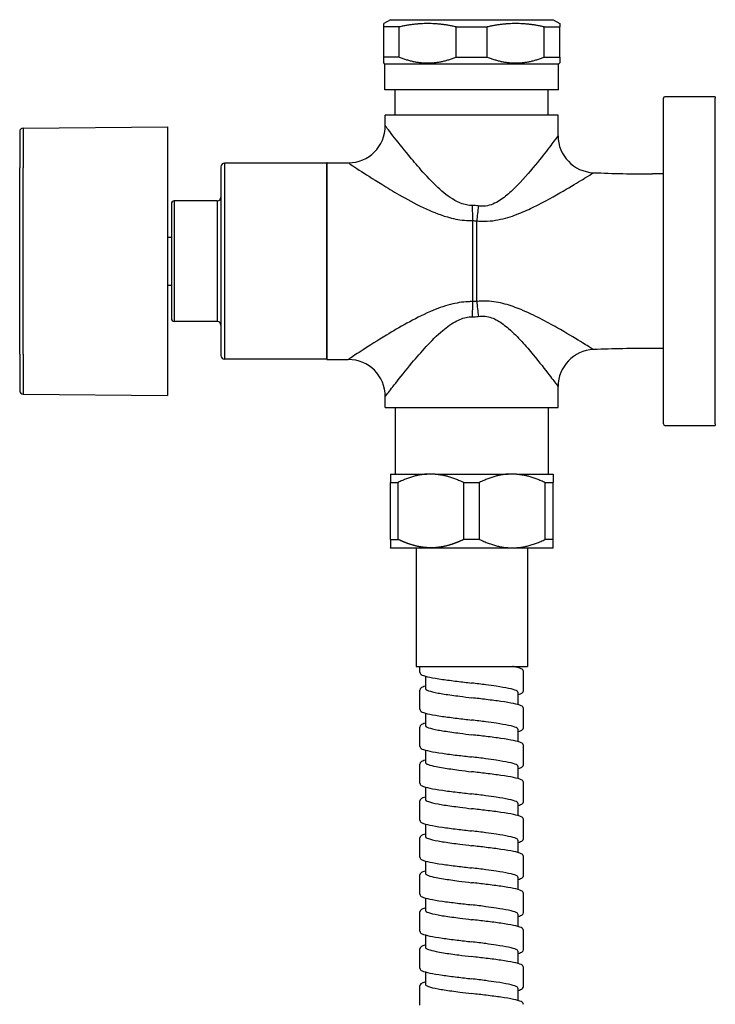
# Model space of a CAD drawing. Units: millimetres. Extents: x -316 to 452, y -132 to 957.
# Drawn here: x -316 to -222, y 824 to 957 of the extents above; entities that cross this region are included whole.
import ezdxf

# ---------------------------------------------------------------- set-up
doc = ezdxf.new("R2010")
doc.units = ezdxf.units.MM
doc.header["$LTSCALE"] = 5.882353

# ---------------------------------------------------------------- blocks, each defined once
blk = doc.blocks.new('1984.C33.ACT_V2')
for p, q in [((-43.92, 32.65), (-44.82, 32.13)), ((-43.92, 32.65), (-21.92, 32.65)), ((-21.92, 32.65), (-21.02, 32.13)), ((-42.72, 31.67), (-44.83, 31.67)), ((-44.82, 27.6), (-44.82, 31.67)), ((-42.72, 27.6), (-42.72, 31.67)), ((-35.03, 31.67), (-30.82, 31.67)), ((-35.03, 27.6), (-35.03, 31.67)), ((-30.82, 27.6), (-30.82, 31.67)), ((-23.13, 31.67), (-21.02, 31.67)), ((-23.13, 27.6), (-23.13, 31.67)), ((-21.02, 27.6), (-21.02, 31.67)), ((-42.72, 27.6), (-44.83, 27.6)), ((-44.67, 26.65), (-44.82, 26.8)), ((-21.17, 26.65), (-44.67, 26.65)), ((-44.67, 23.15), (-44.67, 26.65)), ((-35.03, 27.6), (-30.82, 27.6)), ((-23.13, 27.6), (-21.02, 27.6)), ((-21.17, 26.65), (-21.02, 26.8)), ((-21.17, 23.15), (-21.17, 26.65)), ((-21.17, 23.15), (-44.67, 23.15)), ((-43.25, 19.75), (-43.25, 23.15)), ((-22.6, 19.75), (-22.6, 23.15)), ((-7, -22.02), (-7, 22.02)), ((0, 22.23), (-6.8, 22.23)), ((0, 22.23), (0, 22.02)), ((0, -22.02), (0, 22.02)), ((-21.25, 19.75), (-44.6, 19.75)), ((-44.6, 18.3), (-44.6, 19.75)), ((-21.25, 16.96), (-21.25, 19.75)), ((-94.02, 17.5), (-94.02, 12.6)), ((-93.53, 18), (-74.02, 18.17)), ((-93.53, 18), (-93.53, 12.6)), ((-74.02, 18.17), (-74.02, 12.6)), ((-94.02, -12.6), (-94.02, 12.6)), ((-93.53, -12.6), (-93.53, 12.6)), ((-74.02, 12.6), (-74.02, -12.6)), ((-66.82, 12.75), (-66.82, -12.75)), ((-66.32, 13.25), (-66.32, -13.25)), ((-52.52, 13.25), (-66.32, 13.25)), ((-52.52, 13.25), (-52.52, -13.25)), ((-52.52, -13.25), (-52.52, 13.25)), ((-52.47, 13.3), (-49.6, 13.3)), ((-7, 11.8), (-8.5, 11.8)), ((-73.12, 8.15), (-73.12, -8.15)), ((-67.32, 8.15), (-73.12, 8.15)), ((-67.32, 8.15), (-67.32, -8.15)), ((-73.52, 7.75), (-73.52, -7.75)), ((-74.02, 3.25), (-73.52, 3.25)), ((-74.02, -3.25), (-73.52, -3.25)), ((-67.32, -8.15), (-73.12, -8.15)), ((-7, -11.8), (-8.5, -11.8)), ((-94.02, -12.6), (-94.02, -17.5)), ((-93.53, -12.6), (-93.53, -18)), ((-74.02, -12.6), (-74.02, -18.17)), ((-52.52, -13.25), (-66.32, -13.25)), ((-52.47, -13.3), (-49.6, -13.3)), ((-21.25, -19.8), (-21.25, -16.96)), ((-93.53, -18), (-74.02, -18.17)), ((-44.6, -19.8), (-44.6, -18.3)), ((-44.6, -19.8), (-21.25, -19.8)), ((-43.25, -19.8), (-43.25, -28.8)), ((-22.6, -19.8), (-22.6, -28.8)), ((-6.8, -22.23), (0, -22.23)), ((0, -22.02), (0, -22.23)), ((-43.92, -28.8), (-38.99, -28.8)), ((-43.92, -28.8), (-43.92, -29.92)), ((-37.86, -28.8), (-38.99, -28.8)), ((-37.86, -28.8), (-27.99, -28.8)), ((-26.86, -28.8), (-27.99, -28.8)), ((-26.86, -28.8), (-21.92, -28.8)), ((-21.92, -28.8), (-21.92, -29.92)), ((-43.92, -29.92), (-42.87, -29.92)), ((-43.92, -37.63), (-43.92, -29.92)), ((-42.87, -37.63), (-42.87, -29.92)), ((-33.98, -37.63), (-33.98, -29.92)), ((-33.98, -29.92), (-31.87, -29.92)), ((-31.87, -37.63), (-31.87, -29.92)), ((-22.98, -29.92), (-21.92, -29.92)), ((-22.98, -37.63), (-22.98, -29.92)), ((-21.92, -37.63), (-21.92, -29.92)), ((-43.92, -37.63), (-43.92, -38.77)), ((-43.92, -37.63), (-42.87, -37.63)), ((-31.87, -37.63), (-33.98, -37.63)), ((-21.92, -37.63), (-22.98, -37.63)), ((-21.92, -38.77), (-21.92, -37.63)), ((-43.89, -38.8), (-43.92, -38.77)), ((-21.96, -38.8), (-43.89, -38.8)), ((-40.44, -38.8), (-40.44, -54.8)), ((-25.4, -38.8), (-25.4, -54.8)), ((-21.96, -38.8), (-21.92, -38.77)), ((-40.44, -54.8), (-25.4, -54.8)), ((-39.93, -55.6), (-39.93, -54.8)), ((-26.67, -54.8), (-26.67, -54.97)), ((-25.92, -58.1), (-25.92, -55.5)), ((-39.17, -56.13), (-39.17, -57.8)), ((-39.93, -60.6), (-39.93, -58)), ((-26.67, -58.3), (-26.67, -59.97)), ((-39.17, -61.13), (-39.17, -62.8)), ((-25.92, -63.1), (-25.92, -60.5)), ((-39.93, -65.6), (-39.93, -63)), ((-26.67, -63.3), (-26.67, -64.97)), ((-39.17, -66.13), (-39.17, -67.8)), ((-25.92, -68.1), (-25.92, -65.5)), ((-39.93, -70.6), (-39.93, -68)), ((-26.67, -68.3), (-26.67, -69.97)), ((-25.92, -73.1), (-25.92, -70.5)), ((-39.17, -71.13), (-39.17, -72.8)), ((-39.93, -75.6), (-39.93, -73)), ((-26.67, -73.3), (-26.67, -74.97)), ((-25.92, -78.1), (-25.92, -75.5)), ((-39.17, -76.13), (-39.17, -77.8)), ((-39.93, -80.6), (-39.93, -78)), ((-26.67, -78.3), (-26.67, -79.97)), ((-39.17, -81.13), (-39.17, -82.8)), ((-25.92, -83.1), (-25.92, -80.5)), ((-39.93, -85.6), (-39.93, -83)), ((-26.67, -83.3), (-26.67, -84.97)), ((-39.17, -86.13), (-39.17, -87.8)), ((-25.92, -88.1), (-25.92, -85.5)), ((-39.93, -90.6), (-39.93, -88)), ((-26.67, -88.3), (-26.67, -89.97)), ((-25.92, -93.1), (-25.92, -90.5)), ((-39.17, -91.13), (-39.17, -92.8)), ((-39.93, -95.6), (-39.93, -93)), ((-26.67, -93.3), (-26.67, -94.97)), ((-25.92, -98.1), (-25.92, -95.5)), ((-39.17, -96.13), (-39.17, -97.8)), ((-39.93, -100.6), (-39.93, -98)), ((-26.67, -98.3), (-26.67, -99.97))]:
    blk.add_line(p, q)
for centre, radius, start, end in [((-6.8, 22.02), 0.2, 90, 180), ((-93.52, 17.5), 0.5, 90.5, 180), ((-49.6, 18.3), 5, 270, 0), ((-16.25, 16.96), 5, 180, 267.6347), ((-66.32, 12.75), 0.5, 90, 180), ((-52.47, 13.25), 0.05, 90, 180), ((-73.12, 7.75), 0.4, 90, 180), ((-67.32, 8.65), 0.5, 270, 0), ((-73.12, -7.75), 0.4, 180, 270), ((-67.32, -8.65), 0.5, 0, 90), ((-16.25, -16.96), 5, 92.3653, 180), ((-66.32, -12.75), 0.5, 180, 270), ((-52.47, -13.25), 0.05, 180, 270), ((-49.6, -18.3), 5, 0, 90), ((-93.52, -17.5), 0.5, 180, 269.5), ((-6.8, -22.02), 0.2, 180, 270)]:
    blk.add_arc(centre, radius, start, end)
for centre, major_axis, ratio, start_param, end_param in [((-32.82, 7.53), (-0.07, 5), 0.006169, 1.570712, 1.995101), ((-31.64, 7.47), (-0.59, -4.97), 0.076292, 4.721396, 5.143512), ((-32.82, -7.53), (0.07, 5), 0.006169, 1.146492, 1.570881), ((-31.64, -7.47), (0.59, -4.97), 0.076292, 4.281266, 4.703382)]:
    blk.add_ellipse(centre, major_axis=major_axis, ratio=ratio, start_param=start_param, end_param=end_param)
for points, weights in [([(-44.82, 31.67), (-44.82, 32.13), (-44.82, 32.13)], [1.46597171658, 1.51524794594, 1.5152480768]), ([(-35.03, 31.67), (-38.87, 32.56), (-42.72, 31.67)], [1.46597171658, 1.56452443702, 1.46597171658]), ([(-23.13, 31.67), (-26.97, 32.56), (-30.82, 31.67)], [1.46597171658, 1.56452443702, 1.46597171658]), ([(-21.02, 32.13), (-21.02, 32.13), (-21.02, 31.67)], [1.5152480768, 1.51524794594, 1.46597171658]), ([(-44.82, 26.8), (-44.82, 26.8), (-44.82, 27.6)], [1.27125845834, 1.27125852172, 1.22991671985]), ([(-42.72, 27.6), (-38.87, 26.05), (-35.03, 27.6)], [1.22991671986, 1.31260019683, 1.22991671986]), ([(-30.82, 27.6), (-26.97, 26.05), (-23.13, 27.6)], [1.22991671985, 1.31260019681, 1.22991671985]), ([(-21.02, 27.6), (-21.02, 26.8), (-21.02, 26.8)], [1.22991671985, 1.27125852172, 1.27125845834]), ([(-38.99, -28.8), (-40.83, -28.93), (-42.87, -29.92)], [1.50006963054, 1.49157253378, 1.42753518644]), ([(-37.86, -28.8), (-36.02, -28.93), (-33.98, -29.92)], [1.50006963054, 1.49157253378, 1.42753518644]), ([(-27.99, -28.8), (-29.83, -28.93), (-31.87, -29.92)], [1.4987594266, 1.49026975145, 1.42628833617]), ([(-26.86, -28.8), (-25.02, -28.93), (-22.98, -29.92)], [1.4987594266, 1.49026975145, 1.42628833617]), ([(-31.87, -37.63), (-27.42, -39.8), (-22.98, -37.63)], [1.42480152642, 1.5721875758, 1.42480152641])]:
    blk.add_rational_spline(points, weights, degree=2)
for points, degree, knots in [([(-32.85, 7.53), (-33.11, 7.53), (-33.36, 7.55), (-34.17, 7.7), (-34.71, 7.93), (-36.04, 8.69), (-36.8, 9.31), (-38.32, 10.74), (-39.07, 11.55), (-40.37, 13.02), (-40.93, 13.68), (-42.28, 15.33), (-43.01, 16.25), (-44.22, 17.8), (-44.6, 18.3), (-44.6, 18.3), (-44.6, 18.3), (-44.6, 18.3), (-44.6, 18.3)], 3, [8.613275, 8.613275, 8.613275, 8.613275, 8.722553, 8.722553, 8.96337, 8.96337, 9.347536, 9.347536, 9.790697, 9.790697, 10.163321, 10.163321, 10.771697, 10.771697, 11.497925, 11.497925, 11.497925, 11.49793, 11.49793, 11.49793, 11.49793]), ([(-21.25, 16.96), (-21.25, 16.96), (-21.27, 16.93), (-21.43, 16.72), (-21.69, 16.36), (-22.51, 15.3), (-23.08, 14.55), (-24.51, 12.77), (-25.39, 11.7), (-26.81, 10.18), (-27.28, 9.71), (-28.27, 8.82), (-28.79, 8.4), (-29.97, 7.71), (-30.63, 7.46), (-31.55, 7.42), (-31.79, 7.43), (-32.03, 7.47)], 3, [14.396619, 14.396619, 14.396619, 14.396619, 14.575448, 14.575448, 15.040083, 15.040083, 15.567949, 15.567949, 16.164944, 16.164944, 16.436696, 16.436696, 16.708448, 16.708448, 17.00433, 17.00433, 17.106867, 17.106867, 17.106867, 17.106867]), ([(-49.6, 13.3), (-49.6, 13.3), (-49.6, 13.3), (-49.6, 13.3), (-49.6, 13.3), (-49.05, 12.93), (-47.33, 11.81), (-46.29, 11.14), (-44.35, 9.94), (-43.56, 9.46), (-41.71, 8.4), (-40.63, 7.8), (-38.45, 6.77), (-37.38, 6.31), (-35.48, 5.76), (-34.71, 5.6), (-33.55, 5.49), (-33.19, 5.47), (-32.82, 5.48)], 3, [-11.497932, -11.497932, -11.497932, -11.497932, -11.497925, -11.497925, -11.497925, -10.771697, -10.771697, -10.163321, -10.163321, -9.790697, -9.790697, -9.347536, -9.347536, -8.96337, -8.96337, -8.722553, -8.722553, -8.613275, -8.613275, -8.613275, -8.613275]), ([(-32.23, 5.44), (-31.89, 5.41), (-31.54, 5.39), (-30.19, 5.41), (-29.23, 5.58), (-27.51, 6.05), (-26.74, 6.34), (-25.29, 6.96), (-24.61, 7.29), (-22.53, 8.34), (-21.25, 9.07), (-19.15, 10.3), (-18.31, 10.82), (-17.11, 11.55), (-16.72, 11.8), (-16.49, 11.94), (-16.46, 11.96), (-16.46, 11.96)], 3, [-17.106867, -17.106867, -17.106867, -17.106867, -17.00433, -17.00433, -16.708448, -16.708448, -16.436696, -16.436696, -16.164944, -16.164944, -15.567949, -15.567949, -15.040083, -15.040083, -14.575448, -14.575448, -14.396618, -14.396618, -14.396618, -14.396618]), ([(-32.03, 7.47), (-32.16, 7.5), (-32.3, 7.51), (-32.58, 7.53), (-32.72, 7.54), (-32.85, 7.53)], 3, [-0.1181896, -0.1181896, -0.1181896, -0.1181896, -0.0590462, -0.0590462, 0, 0, 0, 0]), ([(-32.82, 5.48), (-32.82, 4.78), (-32.83, 4.05), (-32.83, 3.31), (-32.83, 2.24), (-32.83, 1.12), (-32.83, -0.61), (-32.83, -1.23), (-32.83, -2.94), (-32.83, -4.05), (-32.82, -5.22), (-32.82, -5.35), (-32.82, -5.48)], 3, [5.0409013, 5.0409013, 5.0409013, 5.0409013, 5.1837516, 5.1837516, 5.1837516, 5.391322, 5.391322, 5.5051682, 5.5051682, 5.7154535, 5.7154535, 5.7412627, 5.7412627, 5.7412627, 5.7412627]), ([(-32.82, 5.48), (-32.72, 5.48), (-32.63, 5.48), (-32.43, 5.46), (-32.33, 5.45), (-32.23, 5.44)], 3, [0, 0, 0, 0, 0.0590462, 0.0590462, 0.1181896, 0.1181896, 0.1181896, 0.1181896]), ([(-32.22, 0), (-32.22, 1.11), (-32.22, 2.23), (-32.23, 3.3), (-32.23, 4.03), (-32.23, 4.75), (-32.23, 5.44)], 3, [-5.391322, -5.391322, -5.391322, -5.391322, -5.1837516, -5.1837516, -5.1837516, -5.042267, -5.042267, -5.042267, -5.042267]), ([(-32.23, -5.44), (-32.23, -5.32), (-32.23, -5.2), (-32.23, -4.03), (-32.23, -2.93), (-32.22, -1.22), (-32.22, -0.61), (-32.22, 0)], 3, [-5.7399042, -5.7399042, -5.7399042, -5.7399042, -5.7154535, -5.7154535, -5.5051682, -5.5051682, -5.391322, -5.391322, -5.391322, -5.391322]), ([(-32.82, -5.48), (-33.01, -5.47), (-33.21, -5.48), (-34.21, -5.52), (-35.01, -5.66), (-36.74, -6.1), (-37.65, -6.44), (-39.64, -7.31), (-40.69, -7.85), (-42.67, -8.94), (-43.59, -9.49), (-45.66, -10.74), (-46.73, -11.43), (-48.37, -12.48), (-48.96, -12.88), (-49.5, -13.23), (-49.6, -13.3), (-49.6, -13.3), (-49.6, -13.3), (-49.6, -13.3), (-49.6, -13.3)], 3, [-14.382717, -14.382717, -14.382717, -14.382717, -14.324955, -14.324955, -14.08049, -14.08049, -13.767472, -13.767472, -13.352701, -13.352701, -12.937924, -12.937924, -12.351051, -12.351051, -11.820822, -11.820822, -11.497917, -11.497917, -11.497917, -11.49791, -11.49791, -11.49791, -11.49791]), ([(-32.23, -5.44), (-32.33, -5.45), (-32.43, -5.46), (-32.63, -5.48), (-32.72, -5.48), (-32.82, -5.48)], 3, [0, 0, 0, 0, 0.0591433, 0.0591433, 0.1181896, 0.1181896, 0.1181896, 0.1181896]), ([(-16.46, -11.96), (-16.46, -11.96), (-16.55, -11.91), (-17.02, -11.61), (-17.53, -11.29), (-19.06, -10.36), (-20.14, -9.71), (-22.09, -8.6), (-22.85, -8.19), (-24.46, -7.36), (-25.32, -6.94), (-26.93, -6.27), (-27.65, -6.01), (-29.2, -5.59), (-30.03, -5.44), (-31.33, -5.39), (-31.78, -5.4), (-32.23, -5.44)], 3, [-2.738972, -2.738972, -2.738972, -2.738972, -2.440607, -2.440607, -1.957764, -1.957764, -1.355622, -1.355622, -1.013542, -1.013542, -0.671462, -0.671462, -0.416618, -0.416618, -0.161774, -0.161774, -0.028928, -0.028928, -0.028928, -0.028928]), ([(-44.6, -18.3), (-44.6, -18.3), (-44.6, -18.3), (-44.6, -18.3), (-44.6, -18.3), (-44.53, -18.2), (-44.15, -17.72), (-43.74, -17.18), (-42.59, -15.72), (-41.84, -14.78), (-40.4, -13.05), (-39.75, -12.3), (-38.37, -10.8), (-37.63, -10.05), (-36.23, -8.87), (-35.6, -8.4), (-34.39, -7.79), (-33.83, -7.6), (-33.12, -7.54), (-32.99, -7.53), (-32.85, -7.53)], 3, [11.497911, 11.497911, 11.497911, 11.497911, 11.497917, 11.497917, 11.497917, 11.820822, 11.820822, 12.351051, 12.351051, 12.937924, 12.937924, 13.352701, 13.352701, 13.767472, 13.767472, 14.08049, 14.08049, 14.324955, 14.324955, 14.382717, 14.382717, 14.382717, 14.382717]), ([(-32.85, -7.53), (-32.72, -7.54), (-32.58, -7.53), (-32.3, -7.51), (-32.16, -7.5), (-32.03, -7.47)], 3, [-0.1181896, -0.1181896, -0.1181896, -0.1181896, -0.0591433, -0.0591433, 0, 0, 0, 0]), ([(-32.03, -7.47), (-31.72, -7.42), (-31.41, -7.41), (-30.52, -7.51), (-29.95, -7.73), (-28.89, -8.33), (-28.4, -8.72), (-27.29, -9.68), (-26.71, -10.28), (-25.6, -11.48), (-25.09, -12.09), (-23.76, -13.69), (-23.01, -14.64), (-21.98, -15.99), (-21.63, -16.45), (-21.31, -16.88), (-21.25, -16.96), (-21.25, -16.96)], 3, [0.028928, 0.028928, 0.028928, 0.028928, 0.161774, 0.161774, 0.416618, 0.416618, 0.671462, 0.671462, 1.013542, 1.013542, 1.355622, 1.355622, 1.957764, 1.957764, 2.440607, 2.440607, 2.738971, 2.738971, 2.738971, 2.738971]), ([(-33.98, -37.63), (-34.64, -37.95), (-35.26, -38.2), (-35.85, -38.4), (-37.16, -38.73), (-38.4, -38.81), (-39.1, -38.78), (-40.22, -38.62), (-41.43, -38.25), (-41.89, -38.08), (-42.37, -37.87), (-42.87, -37.63)], 5, [0, 0, 0, 0, 0, 0, 28.878839, 28.878839, 28.878839, 66.041891, 66.041891, 66.041891, 88.029088, 88.029088, 88.029088, 88.029088, 88.029088, 88.029088]), ([(-39.93, -55.6), (-39.93, -55.69), (-39.88, -55.77), (-39.77, -55.89), (-39.7, -55.93), (-39.39, -56.08), (-39.04, -56.17), (-38.12, -56.36), (-37.54, -56.46), (-36.28, -56.64), (-35.59, -56.73), (-34.25, -56.89), (-33.59, -56.97), (-32.93, -57.05)], 3, [0, 0, 0, 0, 0.079636, 0.079636, 0.172275, 0.172275, 0.415704, 0.415704, 0.659504, 0.659504, 0.882518, 0.882518, 1.08208, 1.08208, 1.08208, 1.08208]), ([(-25.92, -55.5), (-25.92, -55.41), (-25.97, -55.33), (-26.08, -55.21), (-26.15, -55.17), (-26.47, -55.01), (-26.81, -54.92), (-27.31, -54.82), (-27.35, -54.81), (-27.4, -54.8)], 3, [0, 0, 0, 0, 0.0796448, 0.0796448, 0.1722718, 0.1722718, 0.4155957, 0.4155957, 0.4380061, 0.4380061, 0.4380061, 0.4380061]), ([(-26.67, -58.3), (-26.67, -58.27), (-26.69, -58.24), (-26.75, -58.16), (-26.82, -58.12), (-27.13, -57.98), (-27.47, -57.88), (-28.39, -57.69), (-28.95, -57.59), (-30.04, -57.43), (-30.51, -57.36), (-31.62, -57.21), (-32.27, -57.13), (-32.93, -57.05)], 3, [88.2754006, 88.2754006, 88.2754006, 88.2754006, 88.3469629, 88.3469629, 88.4519525, 88.4519525, 88.6824724, 88.6824724, 88.9125334, 88.9125334, 89.0698783, 89.0698783, 89.2671464, 89.2671464, 89.2671464, 89.2671464]), ([(-39.17, -57.47), (-39.32, -57.51), (-39.44, -57.55), (-39.74, -57.68), (-39.93, -57.78), (-39.93, -58)], 3, [0.7855719, 0.7855719, 0.7855719, 0.7855719, 0.8881903, 0.8881903, 1.0814777, 1.0814777, 1.0814777, 1.0814777]), ([(-39.17, -57.8), (-39.17, -57.85), (-39.14, -57.9), (-39, -57.99), (-38.89, -58.04), (-38.46, -58.2), (-38.02, -58.3), (-37.2, -58.45), (-36.93, -58.5), (-36, -58.64), (-35.28, -58.74), (-33.99, -58.91), (-33.46, -58.98), (-32.93, -59.05)], 3, [19.8238428, 19.8238428, 19.8238428, 19.8238428, 19.9407401, 19.9407401, 20.0572019, 20.0572019, 20.3037543, 20.3037543, 20.4140234, 20.4140234, 20.6536009, 20.6536009, 20.815863, 20.815863, 20.815863, 20.815863]), ([(-26.67, -58.63), (-26.53, -58.59), (-26.41, -58.54), (-26.11, -58.42), (-25.92, -58.32), (-25.92, -58.1)], 3, [0.785589, 0.785589, 0.785589, 0.785589, 0.8881437, 0.8881437, 1.0815516, 1.0815516, 1.0815516, 1.0815516]), ([(-25.92, -60.5), (-25.92, -60.41), (-25.97, -60.33), (-26.08, -60.21), (-26.15, -60.17), (-26.47, -60.02), (-26.81, -59.92), (-27.73, -59.73), (-28.31, -59.64), (-29.57, -59.45), (-30.25, -59.37), (-31.6, -59.2), (-32.26, -59.12), (-32.93, -59.05)], 3, [0, 0, 0, 0, 0.079645, 0.079645, 0.172272, 0.172272, 0.415596, 0.415596, 0.659266, 0.659266, 0.882363, 0.882363, 1.081964, 1.081964, 1.081964, 1.081964]), ([(-39.93, -60.6), (-39.93, -60.69), (-39.88, -60.77), (-39.77, -60.89), (-39.7, -60.93), (-39.39, -61.08), (-39.04, -61.17), (-38.12, -61.36), (-37.54, -61.46), (-36.28, -61.64), (-35.59, -61.73), (-34.25, -61.89), (-33.59, -61.97), (-32.93, -62.05)], 3, [0, 0, 0, 0, 0.079636, 0.079636, 0.172275, 0.172275, 0.415704, 0.415704, 0.659504, 0.659504, 0.882518, 0.882518, 1.08208, 1.08208, 1.08208, 1.08208]), ([(-39.17, -62.47), (-39.32, -62.51), (-39.44, -62.55), (-39.74, -62.68), (-39.93, -62.78), (-39.93, -63)], 3, [0.7855719, 0.7855719, 0.7855719, 0.7855719, 0.8881903, 0.8881903, 1.0814777, 1.0814777, 1.0814777, 1.0814777]), ([(-26.67, -63.3), (-26.67, -63.27), (-26.69, -63.24), (-26.75, -63.16), (-26.82, -63.12), (-27.13, -62.98), (-27.47, -62.88), (-28.39, -62.69), (-28.95, -62.59), (-30.04, -62.43), (-30.51, -62.36), (-31.62, -62.21), (-32.27, -62.13), (-32.93, -62.05)], 3, [88.2754006, 88.2754006, 88.2754006, 88.2754006, 88.3469629, 88.3469629, 88.4519525, 88.4519525, 88.6824724, 88.6824724, 88.9125334, 88.9125334, 89.0698783, 89.0698783, 89.2671464, 89.2671464, 89.2671464, 89.2671464]), ([(-39.17, -62.8), (-39.17, -62.85), (-39.14, -62.9), (-39, -62.99), (-38.89, -63.04), (-38.46, -63.2), (-38.02, -63.3), (-37.2, -63.45), (-36.93, -63.5), (-36, -63.64), (-35.28, -63.74), (-33.99, -63.91), (-33.46, -63.98), (-32.93, -64.05)], 3, [19.8238428, 19.8238428, 19.8238428, 19.8238428, 19.9407401, 19.9407401, 20.0572019, 20.0572019, 20.3037543, 20.3037543, 20.4140234, 20.4140234, 20.6536009, 20.6536009, 20.815863, 20.815863, 20.815863, 20.815863]), ([(-26.67, -63.63), (-26.53, -63.59), (-26.41, -63.54), (-26.11, -63.42), (-25.92, -63.32), (-25.92, -63.1)], 3, [0.785589, 0.785589, 0.785589, 0.785589, 0.8881437, 0.8881437, 1.0815516, 1.0815516, 1.0815516, 1.0815516]), ([(-25.92, -65.5), (-25.92, -65.41), (-25.97, -65.33), (-26.08, -65.21), (-26.15, -65.17), (-26.47, -65.02), (-26.81, -64.92), (-27.73, -64.73), (-28.31, -64.64), (-29.57, -64.46), (-30.25, -64.37), (-31.6, -64.2), (-32.26, -64.13), (-32.93, -64.05)], 3, [0, 0, 0, 0, 0.079645, 0.079645, 0.172272, 0.172272, 0.415596, 0.415596, 0.659266, 0.659266, 0.882363, 0.882363, 1.081964, 1.081964, 1.081964, 1.081964]), ([(-39.93, -65.6), (-39.93, -65.69), (-39.88, -65.77), (-39.77, -65.89), (-39.7, -65.93), (-39.39, -66.08), (-39.04, -66.17), (-38.12, -66.36), (-37.54, -66.46), (-36.28, -66.64), (-35.59, -66.73), (-34.25, -66.89), (-33.59, -66.97), (-32.93, -67.05)], 3, [0, 0, 0, 0, 0.079636, 0.079636, 0.172275, 0.172275, 0.415704, 0.415704, 0.659504, 0.659504, 0.882518, 0.882518, 1.08208, 1.08208, 1.08208, 1.08208]), ([(-39.17, -67.47), (-39.32, -67.51), (-39.44, -67.55), (-39.74, -67.68), (-39.93, -67.78), (-39.93, -68)], 3, [0.7855501, 0.7855501, 0.7855501, 0.7855501, 0.888193, 0.888193, 1.0814254, 1.0814254, 1.0814254, 1.0814254]), ([(-39.17, -67.8), (-39.17, -67.84), (-39.15, -67.87), (-39.05, -67.97), (-38.93, -68.03), (-38.52, -68.17), (-38.18, -68.26), (-37.44, -68.41), (-37.1, -68.47), (-36.11, -68.63), (-35.42, -68.72), (-34.11, -68.9), (-33.52, -68.97), (-32.93, -69.05)], 3, [15.8575068, 15.8575068, 15.8575068, 15.8575068, 15.9462309, 15.9462309, 16.0863977, 16.0863977, 16.293436, 16.293436, 16.4363064, 16.4363064, 16.6700101, 16.6700101, 16.8490716, 16.8490716, 16.8490716, 16.8490716]), ([(-26.67, -68.3), (-26.67, -68.27), (-26.69, -68.24), (-26.75, -68.16), (-26.82, -68.12), (-27.13, -67.98), (-27.47, -67.88), (-28.39, -67.69), (-28.95, -67.59), (-30.04, -67.43), (-30.51, -67.36), (-31.62, -67.21), (-32.27, -67.13), (-32.93, -67.05)], 3, [88.2754006, 88.2754006, 88.2754006, 88.2754006, 88.3469629, 88.3469629, 88.4519525, 88.4519525, 88.6824724, 88.6824724, 88.9125334, 88.9125334, 89.0698783, 89.0698783, 89.2671464, 89.2671464, 89.2671464, 89.2671464]), ([(-25.92, -70.5), (-25.92, -70.41), (-25.97, -70.33), (-26.08, -70.21), (-26.15, -70.17), (-26.46, -70.02), (-26.81, -69.92), (-27.72, -69.73), (-28.31, -69.64), (-29.57, -69.45), (-30.25, -69.37), (-31.6, -69.2), (-32.26, -69.13), (-32.93, -69.05)], 3, [0, 0, 0, 0, 0.079598, 0.079598, 0.172166, 0.172166, 0.41536, 0.41536, 0.659138, 0.659138, 0.88226, 0.88226, 1.081955, 1.081955, 1.081955, 1.081955]), ([(-26.67, -68.63), (-26.53, -68.59), (-26.41, -68.54), (-26.11, -68.42), (-25.92, -68.32), (-25.92, -68.1)], 3, [0.785589, 0.785589, 0.785589, 0.785589, 0.8881437, 0.8881437, 1.0815516, 1.0815516, 1.0815516, 1.0815516]), ([(-39.93, -70.6), (-39.93, -70.69), (-39.88, -70.77), (-39.77, -70.89), (-39.7, -70.93), (-39.39, -71.08), (-39.04, -71.17), (-38.12, -71.36), (-37.54, -71.46), (-36.28, -71.64), (-35.59, -71.73), (-34.25, -71.89), (-33.59, -71.97), (-32.93, -72.05)], 3, [0, 0, 0, 0, 0.079636, 0.079636, 0.172275, 0.172275, 0.415704, 0.415704, 0.659504, 0.659504, 0.882518, 0.882518, 1.08208, 1.08208, 1.08208, 1.08208]), ([(-39.17, -72.47), (-39.32, -72.51), (-39.44, -72.55), (-39.74, -72.68), (-39.93, -72.78), (-39.93, -73)], 3, [0.7855719, 0.7855719, 0.7855719, 0.7855719, 0.8881903, 0.8881903, 1.0814777, 1.0814777, 1.0814777, 1.0814777]), ([(-39.17, -72.8), (-39.17, -72.85), (-39.14, -72.9), (-39, -72.99), (-38.89, -73.04), (-38.46, -73.2), (-38.02, -73.3), (-37.2, -73.45), (-36.93, -73.5), (-36, -73.64), (-35.28, -73.74), (-33.99, -73.91), (-33.46, -73.98), (-32.93, -74.05)], 3, [19.8238428, 19.8238428, 19.8238428, 19.8238428, 19.9407401, 19.9407401, 20.0572019, 20.0572019, 20.3037543, 20.3037543, 20.4140234, 20.4140234, 20.6536009, 20.6536009, 20.815863, 20.815863, 20.815863, 20.815863]), ([(-26.67, -73.3), (-26.67, -73.27), (-26.69, -73.24), (-26.75, -73.16), (-26.82, -73.12), (-27.13, -72.98), (-27.47, -72.88), (-28.39, -72.69), (-28.95, -72.59), (-30.04, -72.43), (-30.51, -72.36), (-31.62, -72.21), (-32.27, -72.13), (-32.93, -72.05)], 3, [88.2754006, 88.2754006, 88.2754006, 88.2754006, 88.3469629, 88.3469629, 88.4519525, 88.4519525, 88.6824724, 88.6824724, 88.9125334, 88.9125334, 89.0698783, 89.0698783, 89.2671464, 89.2671464, 89.2671464, 89.2671464]), ([(-26.67, -73.63), (-26.53, -73.59), (-26.41, -73.54), (-26.11, -73.42), (-25.92, -73.32), (-25.92, -73.1)], 3, [0.785589, 0.785589, 0.785589, 0.785589, 0.8881437, 0.8881437, 1.0815516, 1.0815516, 1.0815516, 1.0815516]), ([(-25.92, -75.5), (-25.92, -75.41), (-25.97, -75.33), (-26.08, -75.21), (-26.15, -75.17), (-26.47, -75.02), (-26.81, -74.92), (-27.73, -74.73), (-28.31, -74.64), (-29.57, -74.45), (-30.25, -74.37), (-31.6, -74.2), (-32.26, -74.13), (-32.93, -74.05)], 3, [0, 0, 0, 0, 0.079645, 0.079645, 0.172272, 0.172272, 0.415596, 0.415596, 0.659266, 0.659266, 0.882363, 0.882363, 1.081964, 1.081964, 1.081964, 1.081964]), ([(-39.93, -75.6), (-39.93, -75.69), (-39.88, -75.77), (-39.77, -75.89), (-39.7, -75.93), (-39.39, -76.08), (-39.04, -76.17), (-38.12, -76.36), (-37.54, -76.46), (-36.28, -76.64), (-35.59, -76.73), (-34.25, -76.89), (-33.59, -76.97), (-32.93, -77.05)], 3, [0, 0, 0, 0, 0.079636, 0.079636, 0.172275, 0.172275, 0.415704, 0.415704, 0.659504, 0.659504, 0.882518, 0.882518, 1.08208, 1.08208, 1.08208, 1.08208]), ([(-26.67, -78.3), (-26.67, -78.27), (-26.69, -78.24), (-26.75, -78.16), (-26.82, -78.12), (-27.13, -77.98), (-27.47, -77.88), (-28.39, -77.69), (-28.95, -77.59), (-30.04, -77.43), (-30.51, -77.36), (-31.62, -77.21), (-32.27, -77.13), (-32.93, -77.05)], 3, [88.2754006, 88.2754006, 88.2754006, 88.2754006, 88.3469629, 88.3469629, 88.4519525, 88.4519525, 88.6824724, 88.6824724, 88.9125334, 88.9125334, 89.0698783, 89.0698783, 89.2671464, 89.2671464, 89.2671464, 89.2671464]), ([(-39.17, -77.47), (-39.32, -77.51), (-39.44, -77.55), (-39.74, -77.68), (-39.93, -77.78), (-39.93, -78)], 3, [0.7855719, 0.7855719, 0.7855719, 0.7855719, 0.8881903, 0.8881903, 1.0814777, 1.0814777, 1.0814777, 1.0814777]), ([(-39.17, -77.8), (-39.17, -77.85), (-39.14, -77.9), (-39, -77.99), (-38.89, -78.04), (-38.46, -78.2), (-38.02, -78.3), (-37.2, -78.45), (-36.93, -78.5), (-36, -78.64), (-35.28, -78.74), (-33.99, -78.91), (-33.46, -78.98), (-32.93, -79.05)], 3, [19.8238428, 19.8238428, 19.8238428, 19.8238428, 19.9407401, 19.9407401, 20.0572019, 20.0572019, 20.3037543, 20.3037543, 20.4140234, 20.4140234, 20.6536009, 20.6536009, 20.815863, 20.815863, 20.815863, 20.815863]), ([(-26.67, -78.63), (-26.53, -78.59), (-26.41, -78.54), (-26.11, -78.42), (-25.92, -78.32), (-25.92, -78.1)], 3, [0.785589, 0.785589, 0.785589, 0.785589, 0.8881437, 0.8881437, 1.0815516, 1.0815516, 1.0815516, 1.0815516]), ([(-25.92, -80.5), (-25.92, -80.41), (-25.97, -80.33), (-26.08, -80.21), (-26.15, -80.17), (-26.47, -80.02), (-26.81, -79.92), (-27.73, -79.73), (-28.31, -79.64), (-29.57, -79.45), (-30.25, -79.37), (-31.6, -79.2), (-32.26, -79.13), (-32.93, -79.05)], 3, [0, 0, 0, 0, 0.079645, 0.079645, 0.172272, 0.172272, 0.415596, 0.415596, 0.659266, 0.659266, 0.882363, 0.882363, 1.081964, 1.081964, 1.081964, 1.081964]), ([(-39.93, -80.6), (-39.93, -80.69), (-39.88, -80.77), (-39.77, -80.89), (-39.7, -80.93), (-39.39, -81.08), (-39.04, -81.17), (-38.12, -81.36), (-37.54, -81.46), (-36.28, -81.64), (-35.59, -81.73), (-34.25, -81.89), (-33.59, -81.97), (-32.93, -82.05)], 3, [0, 0, 0, 0, 0.079636, 0.079636, 0.172275, 0.172275, 0.415704, 0.415704, 0.659504, 0.659504, 0.882518, 0.882518, 1.08208, 1.08208, 1.08208, 1.08208]), ([(-39.17, -82.47), (-39.32, -82.51), (-39.44, -82.55), (-39.74, -82.68), (-39.93, -82.78), (-39.93, -83)], 3, [0.7855501, 0.7855501, 0.7855501, 0.7855501, 0.888193, 0.888193, 1.0814254, 1.0814254, 1.0814254, 1.0814254]), ([(-26.67, -83.3), (-26.67, -83.27), (-26.69, -83.24), (-26.75, -83.16), (-26.82, -83.12), (-27.13, -82.98), (-27.47, -82.88), (-28.39, -82.69), (-28.95, -82.59), (-30.04, -82.43), (-30.51, -82.36), (-31.62, -82.21), (-32.27, -82.13), (-32.93, -82.05)], 3, [88.2754006, 88.2754006, 88.2754006, 88.2754006, 88.3469629, 88.3469629, 88.4519525, 88.4519525, 88.6824724, 88.6824724, 88.9125334, 88.9125334, 89.0698783, 89.0698783, 89.2671464, 89.2671464, 89.2671464, 89.2671464]), ([(-39.17, -82.8), (-39.17, -82.83), (-39.15, -82.87), (-39.05, -82.97), (-38.93, -83.03), (-38.52, -83.17), (-38.18, -83.26), (-37.44, -83.41), (-37.1, -83.47), (-36.11, -83.63), (-35.42, -83.72), (-34.11, -83.9), (-33.52, -83.97), (-32.93, -84.05)], 3, [15.8575068, 15.8575068, 15.8575068, 15.8575068, 15.9462309, 15.9462309, 16.0863977, 16.0863977, 16.293436, 16.293436, 16.4363064, 16.4363064, 16.6700101, 16.6700101, 16.8490716, 16.8490716, 16.8490716, 16.8490716]), ([(-26.67, -83.63), (-26.53, -83.59), (-26.41, -83.54), (-26.11, -83.42), (-25.92, -83.32), (-25.92, -83.1)], 3, [0.785589, 0.785589, 0.785589, 0.785589, 0.8881437, 0.8881437, 1.0815516, 1.0815516, 1.0815516, 1.0815516]), ([(-25.92, -85.5), (-25.92, -85.41), (-25.97, -85.33), (-26.08, -85.21), (-26.15, -85.17), (-26.46, -85.02), (-26.81, -84.92), (-27.72, -84.73), (-28.31, -84.64), (-29.57, -84.45), (-30.25, -84.37), (-31.6, -84.2), (-32.26, -84.12), (-32.93, -84.05)], 3, [0, 0, 0, 0, 0.079598, 0.079598, 0.172166, 0.172166, 0.41536, 0.41536, 0.659138, 0.659138, 0.88226, 0.88226, 1.081955, 1.081955, 1.081955, 1.081955]), ([(-39.93, -85.6), (-39.93, -85.69), (-39.88, -85.77), (-39.77, -85.89), (-39.7, -85.93), (-39.39, -86.08), (-39.04, -86.17), (-38.12, -86.36), (-37.54, -86.46), (-36.28, -86.64), (-35.59, -86.73), (-34.25, -86.89), (-33.59, -86.97), (-32.93, -87.05)], 3, [0, 0, 0, 0, 0.079636, 0.079636, 0.172275, 0.172275, 0.415704, 0.415704, 0.659504, 0.659504, 0.882518, 0.882518, 1.08208, 1.08208, 1.08208, 1.08208]), ([(-39.17, -87.47), (-39.32, -87.51), (-39.44, -87.55), (-39.74, -87.68), (-39.93, -87.78), (-39.93, -88)], 3, [0.7855719, 0.7855719, 0.7855719, 0.7855719, 0.8881903, 0.8881903, 1.0814777, 1.0814777, 1.0814777, 1.0814777]), ([(-39.17, -87.8), (-39.17, -87.85), (-39.14, -87.9), (-39, -87.99), (-38.89, -88.04), (-38.46, -88.2), (-38.02, -88.3), (-37.2, -88.45), (-36.93, -88.5), (-36, -88.64), (-35.28, -88.74), (-33.99, -88.91), (-33.46, -88.98), (-32.93, -89.05)], 3, [19.8238428, 19.8238428, 19.8238428, 19.8238428, 19.9407401, 19.9407401, 20.0572019, 20.0572019, 20.3037543, 20.3037543, 20.4140234, 20.4140234, 20.6536009, 20.6536009, 20.815863, 20.815863, 20.815863, 20.815863]), ([(-26.67, -88.3), (-26.67, -88.27), (-26.69, -88.24), (-26.75, -88.16), (-26.82, -88.12), (-27.13, -87.98), (-27.47, -87.88), (-28.39, -87.69), (-28.95, -87.59), (-30.04, -87.43), (-30.51, -87.36), (-31.62, -87.21), (-32.27, -87.13), (-32.93, -87.05)], 3, [88.2754006, 88.2754006, 88.2754006, 88.2754006, 88.3469629, 88.3469629, 88.4519525, 88.4519525, 88.6824724, 88.6824724, 88.9125334, 88.9125334, 89.0698783, 89.0698783, 89.2671464, 89.2671464, 89.2671464, 89.2671464]), ([(-25.92, -90.5), (-25.92, -90.41), (-25.97, -90.33), (-26.08, -90.21), (-26.15, -90.17), (-26.47, -90.02), (-26.81, -89.92), (-27.73, -89.73), (-28.31, -89.64), (-29.57, -89.45), (-30.25, -89.37), (-31.6, -89.2), (-32.26, -89.12), (-32.93, -89.05)], 3, [0, 0, 0, 0, 0.079645, 0.079645, 0.172272, 0.172272, 0.415596, 0.415596, 0.659266, 0.659266, 0.882363, 0.882363, 1.081964, 1.081964, 1.081964, 1.081964]), ([(-26.67, -88.63), (-26.53, -88.59), (-26.41, -88.54), (-26.11, -88.42), (-25.92, -88.32), (-25.92, -88.1)], 3, [0.785589, 0.785589, 0.785589, 0.785589, 0.8881437, 0.8881437, 1.0815516, 1.0815516, 1.0815516, 1.0815516]), ([(-39.93, -90.6), (-39.93, -90.69), (-39.88, -90.77), (-39.77, -90.89), (-39.7, -90.93), (-39.39, -91.08), (-39.04, -91.17), (-38.12, -91.36), (-37.54, -91.46), (-36.28, -91.64), (-35.59, -91.73), (-34.25, -91.89), (-33.59, -91.97), (-32.93, -92.05)], 3, [0, 0, 0, 0, 0.079636, 0.079636, 0.172275, 0.172275, 0.415704, 0.415704, 0.659504, 0.659504, 0.882518, 0.882518, 1.08208, 1.08208, 1.08208, 1.08208]), ([(-39.17, -92.47), (-39.32, -92.51), (-39.44, -92.55), (-39.74, -92.68), (-39.93, -92.78), (-39.93, -93)], 3, [0.7855501, 0.7855501, 0.7855501, 0.7855501, 0.888193, 0.888193, 1.0814254, 1.0814254, 1.0814254, 1.0814254]), ([(-39.17, -92.8), (-39.17, -92.83), (-39.15, -92.87), (-39.05, -92.97), (-38.93, -93.03), (-38.52, -93.17), (-38.18, -93.26), (-37.44, -93.41), (-37.1, -93.47), (-36.11, -93.63), (-35.42, -93.72), (-34.11, -93.9), (-33.52, -93.97), (-32.93, -94.05)], 3, [15.8575068, 15.8575068, 15.8575068, 15.8575068, 15.9462309, 15.9462309, 16.0863977, 16.0863977, 16.293436, 16.293436, 16.4363064, 16.4363064, 16.6700101, 16.6700101, 16.8490716, 16.8490716, 16.8490716, 16.8490716]), ([(-26.67, -93.3), (-26.67, -93.27), (-26.69, -93.24), (-26.75, -93.16), (-26.82, -93.12), (-27.13, -92.98), (-27.47, -92.88), (-28.39, -92.69), (-28.95, -92.59), (-30.04, -92.43), (-30.51, -92.36), (-31.62, -92.21), (-32.27, -92.13), (-32.93, -92.05)], 3, [88.2754006, 88.2754006, 88.2754006, 88.2754006, 88.3469629, 88.3469629, 88.4519525, 88.4519525, 88.6824724, 88.6824724, 88.9125334, 88.9125334, 89.0698783, 89.0698783, 89.2671464, 89.2671464, 89.2671464, 89.2671464]), ([(-26.67, -93.63), (-26.53, -93.59), (-26.41, -93.54), (-26.11, -93.42), (-25.92, -93.32), (-25.92, -93.1)], 3, [0.785589, 0.785589, 0.785589, 0.785589, 0.8881437, 0.8881437, 1.0815516, 1.0815516, 1.0815516, 1.0815516]), ([(-25.92, -95.5), (-25.92, -95.41), (-25.97, -95.33), (-26.08, -95.21), (-26.15, -95.17), (-26.46, -95.02), (-26.81, -94.92), (-27.72, -94.73), (-28.31, -94.64), (-29.57, -94.45), (-30.25, -94.37), (-31.6, -94.2), (-32.26, -94.12), (-32.93, -94.05)], 3, [0, 0, 0, 0, 0.079598, 0.079598, 0.172166, 0.172166, 0.41536, 0.41536, 0.659138, 0.659138, 0.88226, 0.88226, 1.081955, 1.081955, 1.081955, 1.081955]), ([(-39.93, -95.6), (-39.93, -95.69), (-39.88, -95.77), (-39.77, -95.89), (-39.7, -95.93), (-39.39, -96.08), (-39.04, -96.17), (-38.12, -96.36), (-37.54, -96.46), (-36.28, -96.64), (-35.59, -96.73), (-34.25, -96.89), (-33.59, -96.97), (-32.93, -97.05)], 3, [0, 0, 0, 0, 0.079636, 0.079636, 0.172275, 0.172275, 0.415704, 0.415704, 0.659504, 0.659504, 0.882518, 0.882518, 1.08208, 1.08208, 1.08208, 1.08208]), ([(-26.67, -98.3), (-26.67, -98.27), (-26.69, -98.24), (-26.75, -98.16), (-26.82, -98.12), (-27.13, -97.98), (-27.47, -97.88), (-28.39, -97.69), (-28.95, -97.59), (-30.04, -97.43), (-30.51, -97.36), (-31.62, -97.21), (-32.27, -97.13), (-32.93, -97.05)], 3, [88.2754006, 88.2754006, 88.2754006, 88.2754006, 88.3469629, 88.3469629, 88.4519525, 88.4519525, 88.6824724, 88.6824724, 88.9125334, 88.9125334, 89.0698783, 89.0698783, 89.2671464, 89.2671464, 89.2671464, 89.2671464]), ([(-39.17, -97.47), (-39.32, -97.51), (-39.44, -97.55), (-39.74, -97.68), (-39.93, -97.78), (-39.93, -98)], 3, [0.7855719, 0.7855719, 0.7855719, 0.7855719, 0.8881903, 0.8881903, 1.0814777, 1.0814777, 1.0814777, 1.0814777]), ([(-39.17, -97.8), (-39.17, -97.85), (-39.14, -97.9), (-39, -97.99), (-38.89, -98.04), (-38.46, -98.2), (-38.02, -98.3), (-37.2, -98.45), (-36.93, -98.5), (-36, -98.64), (-35.28, -98.74), (-33.99, -98.91), (-33.46, -98.98), (-32.93, -99.05)], 3, [19.8238428, 19.8238428, 19.8238428, 19.8238428, 19.9407401, 19.9407401, 20.0572019, 20.0572019, 20.3037543, 20.3037543, 20.4140234, 20.4140234, 20.6536009, 20.6536009, 20.815863, 20.815863, 20.815863, 20.815863]), ([(-26.67, -98.63), (-26.53, -98.59), (-26.41, -98.54), (-26.11, -98.42), (-25.92, -98.32), (-25.92, -98.1)], 3, [0.785589, 0.785589, 0.785589, 0.785589, 0.8881437, 0.8881437, 1.0815516, 1.0815516, 1.0815516, 1.0815516]), ([(-25.92, -100.5), (-25.92, -100.41), (-25.97, -100.33), (-26.08, -100.21), (-26.15, -100.17), (-26.47, -100.02), (-26.81, -99.92), (-27.73, -99.73), (-28.31, -99.64), (-29.57, -99.45), (-30.25, -99.37), (-31.6, -99.2), (-32.26, -99.12), (-32.93, -99.05)], 3, [0, 0, 0, 0, 0.079645, 0.079645, 0.172272, 0.172272, 0.415596, 0.415596, 0.659266, 0.659266, 0.882363, 0.882363, 1.081964, 1.081964, 1.081964, 1.081964])]:
    blk.add_open_spline(points, degree=degree, knots=knots)
for points in [[(-16.45, 11.96), (-13.8, 11.85), (-11.15, 11.8), (-8.5, 11.8)], [(-8.5, -11.8), (-11.15, -11.8), (-13.8, -11.85), (-16.45, -11.96)], [(-32.93, -72.05), (-32.93, -72.05), (-32.93, -72.05), (-32.93, -72.05)], [(-32.93, -87.05), (-32.93, -87.05), (-32.93, -87.05), (-32.93, -87.05)], [(-32.93, -97.05), (-32.93, -97.05), (-32.93, -97.05), (-32.93, -97.05)]]:
    blk.add_open_spline(points, degree=3)

msp = doc.modelspace()

# ---------------------------------------------------------------- block references
msp.add_blockref('1984.C33.ACT_V2', (-222.23, 924.49))

doc.saveas('drawing.dxf')
